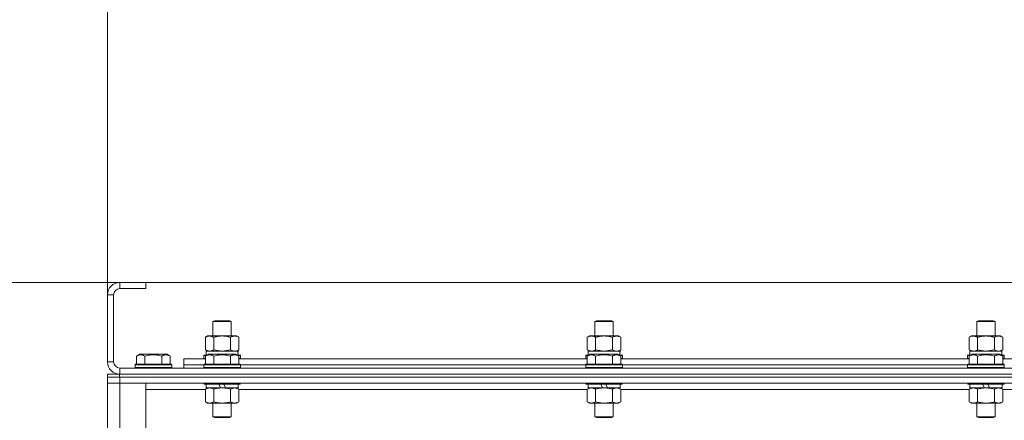
# Model space of a CAD drawing. Units: millimetres. Extents: x 0 to 21725, y -7 to 14850.
# Drawn here: x 3257 to 3902, y 12574 to 12837 of the extents above; entities that cross this region are included whole.
import ezdxf

# ---------------------------------------------------------------- set-up
doc = ezdxf.new("R2010")
doc.units = ezdxf.units.MM
doc.linetypes.add('K5LT_THIN', pattern=[0])
for name, color, linetype, true_color in [('DIM', 6, 'Continuous', 0xff00ff), ('R', 1, 'Continuous', 0xff0000), ('WELDING', 7, 'Continuous', 0xffffff)]:
    doc.layers.add(name, color=color, linetype=linetype, true_color=true_color)

msp = doc.modelspace()

# ---------------------------------------------------------------- linework, layer by layer
at = {"layer": 'DIM', "color": 7, "linetype": 'K5LT_THIN', "lineweight": 18}
for p, q in [((3314.53, 12656.59), (3314.53, 13567.78)), ((3314.53, 12656.59), (3314.53, 13068.51)), ((3339.53, 12664.59), (1661.05, 12664.59)), ((3339.53, 12664.59), (6970.7, 12664.59))]:
    msp.add_line(p, q, dxfattribs=at)
at = {"layer": 'R', "color": 7, "linetype": 'K5LT_THIN', "lineweight": 18}
for p, q in [((3322.53, 12664.59), (3322.53, 12660.59)), ((3339.53, 12664.59), (3322.53, 12664.59)), ((3339.53, 12664.59), (3339.53, 12660.59)), ((3339.53, 12660.59), (3322.53, 12660.59)), ((3314.53, 12656.59), (3314.53, 12612.59)), ((3318.53, 12656.59), (3314.53, 12656.59)), ((3318.53, 12656.59), (3318.53, 12612.59)), ((3383.53, 12639.01), (3384.53, 12639.59)), ((3383.53, 12629.59), (3383.53, 12639.01)), ((3383.53, 12639.01), (3395.53, 12639.01)), ((3384.53, 12639.59), (3394.53, 12639.59)), ((3395.53, 12639.01), (3394.53, 12639.59)), ((3395.53, 12629.59), (3395.53, 12639.01)), ((3633.53, 12639.01), (3634.53, 12639.59)), ((3633.53, 12629.59), (3633.53, 12639.01)), ((3633.53, 12639.01), (3645.53, 12639.01)), ((3634.53, 12639.59), (3644.53, 12639.59)), ((3645.53, 12639.01), (3644.53, 12639.59)), ((3645.53, 12629.59), (3645.53, 12639.01)), ((3883.53, 12639.01), (3884.53, 12639.59)), ((3883.53, 12629.59), (3883.53, 12639.01)), ((3883.53, 12639.01), (3895.53, 12639.01)), ((3884.53, 12639.59), (3894.53, 12639.59)), ((3895.53, 12639.01), (3894.53, 12639.59)), ((3895.53, 12629.59), (3895.53, 12639.01)), ((3378.56, 12628.74), (3380.03, 12629.59)), ((3378.56, 12620.44), (3378.56, 12628.74)), ((3380.03, 12629.59), (3381.3, 12629.59)), ((3381.3, 12629.59), (3399.03, 12629.59)), ((3384.04, 12620.44), (3384.04, 12628.74)), ((3395.01, 12620.44), (3395.01, 12628.74)), ((3400.5, 12628.74), (3399.03, 12629.59)), ((3400.5, 12620.44), (3400.5, 12628.74)), ((3628.56, 12628.74), (3630.03, 12629.59)), ((3628.56, 12620.44), (3628.56, 12628.74)), ((3630.03, 12629.59), (3631.3, 12629.59)), ((3631.3, 12629.59), (3649.03, 12629.59)), ((3634.04, 12620.44), (3634.04, 12628.74)), ((3645.01, 12620.44), (3645.01, 12628.74)), ((3650.5, 12628.74), (3649.03, 12629.59)), ((3650.5, 12620.44), (3650.5, 12628.74)), ((3878.56, 12628.74), (3880.03, 12629.59)), ((3878.56, 12620.44), (3878.56, 12628.74)), ((3880.03, 12629.59), (3881.3, 12629.59)), ((3881.3, 12629.59), (3899.03, 12629.59)), ((3884.04, 12620.44), (3884.04, 12628.74)), ((3895.01, 12620.44), (3895.01, 12628.74)), ((3900.5, 12628.74), (3899.03, 12629.59)), ((3900.5, 12620.44), (3900.5, 12628.74)), ((3378.56, 12620.44), (3380.03, 12619.59)), ((3379.03, 12619.59), (3399.77, 12619.59)), ((3379.03, 12617.09), (3379.03, 12619.59)), ((3400.5, 12620.44), (3399.03, 12619.59)), ((3399.98, 12619.59), (3399.77, 12619.59)), ((3399.98, 12619.59), (3399.9, 12618.21)), ((3628.56, 12620.44), (3630.03, 12619.59)), ((3629.03, 12619.59), (3649.77, 12619.59)), ((3629.03, 12617.09), (3629.03, 12619.59)), ((3650.5, 12620.44), (3649.03, 12619.59)), ((3649.98, 12619.59), (3649.77, 12619.59)), ((3649.98, 12619.59), (3649.9, 12618.21)), ((3878.56, 12620.44), (3880.03, 12619.59)), ((3879.03, 12619.59), (3899.77, 12619.59)), ((3879.03, 12617.09), (3879.03, 12619.59)), ((3900.5, 12620.44), (3899.03, 12619.59)), ((3899.98, 12619.59), (3899.77, 12619.59)), ((3899.98, 12619.59), (3899.9, 12618.21)), ((3333.56, 12616.44), (3335.55, 12617.59)), ((3333.56, 12616.44), (3333.56, 12611.09)), ((3353.5, 12617.59), (3335.55, 12617.59)), ((3339.04, 12616.44), (3339.04, 12611.09)), ((3350.01, 12616.44), (3350.01, 12611.09)), ((3355.5, 12616.44), (3353.5, 12617.59)), ((3355.5, 12616.44), (3355.5, 12611.09)), ((3364.53, 12610.59), (3364.53, 12614.59)), ((3364.53, 12614.59), (3378.56, 12614.59)), ((3377.53, 12616.79), (3377.7, 12617.09)), ((3377.53, 12616.79), (3377.53, 12614.89)), ((3379.17, 12616.79), (3377.53, 12616.79)), ((3377.53, 12614.89), (3377.7, 12614.59)), ((3378.56, 12614.89), (3377.53, 12614.89)), ((3379.69, 12617.09), (3377.7, 12617.09)), ((3378.56, 12616.44), (3380.55, 12617.59)), ((3378.56, 12616.44), (3378.56, 12611.09)), ((3398.5, 12617.59), (3380.55, 12617.59)), ((3384.04, 12616.44), (3384.04, 12611.09)), ((3395.01, 12616.44), (3395.01, 12611.09)), ((3400.5, 12616.44), (3398.5, 12617.59)), ((3401.35, 12617.09), (3399.36, 12617.09)), ((3401.53, 12616.79), (3399.88, 12616.79)), ((3400.5, 12616.44), (3400.5, 12611.09)), ((3401.53, 12614.89), (3400.5, 12614.89)), ((3400.5, 12614.59), (3628.56, 12614.59)), ((3401.53, 12616.79), (3401.35, 12617.09)), ((3401.53, 12614.89), (3401.35, 12614.59)), ((3401.53, 12616.79), (3401.53, 12614.89)), ((3627.53, 12616.79), (3627.7, 12617.09)), ((3627.53, 12616.79), (3627.53, 12614.89)), ((3629.17, 12616.79), (3627.53, 12616.79)), ((3627.53, 12614.89), (3627.7, 12614.59)), ((3628.56, 12614.89), (3627.53, 12614.89)), ((3629.69, 12617.09), (3627.7, 12617.09)), ((3628.56, 12616.44), (3630.55, 12617.59)), ((3628.56, 12616.44), (3628.56, 12611.09)), ((3648.5, 12617.59), (3630.55, 12617.59)), ((3634.04, 12616.44), (3634.04, 12611.09)), ((3645.01, 12616.44), (3645.01, 12611.09)), ((3650.5, 12616.44), (3648.5, 12617.59)), ((3651.35, 12617.09), (3649.36, 12617.09)), ((3651.53, 12616.79), (3649.88, 12616.79)), ((3650.5, 12616.44), (3650.5, 12611.09)), ((3651.53, 12614.89), (3650.5, 12614.89)), ((3650.5, 12614.59), (3878.56, 12614.59)), ((3651.53, 12616.79), (3651.35, 12617.09)), ((3651.53, 12614.89), (3651.35, 12614.59)), ((3651.53, 12616.79), (3651.53, 12614.89)), ((3877.53, 12616.79), (3877.7, 12617.09)), ((3877.53, 12616.79), (3877.53, 12614.89)), ((3879.17, 12616.79), (3877.53, 12616.79)), ((3877.53, 12614.89), (3877.7, 12614.59)), ((3878.56, 12614.89), (3877.53, 12614.89)), ((3879.69, 12617.09), (3877.7, 12617.09)), ((3878.56, 12616.44), (3880.55, 12617.59)), ((3878.56, 12616.44), (3878.56, 12611.09)), ((3898.5, 12617.59), (3880.55, 12617.59)), ((3884.04, 12616.44), (3884.04, 12611.09)), ((3895.01, 12616.44), (3895.01, 12611.09)), ((3900.5, 12616.44), (3898.5, 12617.59)), ((3901.35, 12617.09), (3899.36, 12617.09)), ((3901.53, 12616.79), (3899.88, 12616.79)), ((3900.5, 12616.44), (3900.5, 12611.09)), ((3901.53, 12614.89), (3900.5, 12614.89)), ((3900.5, 12614.59), (4128.56, 12614.59)), ((3901.53, 12616.79), (3901.35, 12617.09)), ((3901.53, 12614.89), (3901.35, 12614.59)), ((3901.53, 12616.79), (3901.53, 12614.89)), ((3314.53, 12612.59), (3318.53, 12612.59)), ((3322.53, 12608.59), (4706.53, 12608.59)), ((3322.53, 12608.59), (3322.53, 12604.59)), ((3332.53, 12610.79), (3332.7, 12611.09)), ((3332.53, 12610.79), (3332.53, 12608.89)), ((3356.53, 12610.79), (3332.53, 12610.79)), ((3356.53, 12608.89), (3332.53, 12608.89)), ((3332.53, 12608.89), (3332.7, 12608.59)), ((3356.35, 12611.09), (3332.7, 12611.09)), ((3356.53, 12610.79), (3356.35, 12611.09)), ((3356.53, 12608.89), (3356.35, 12608.59)), ((3356.53, 12610.79), (3356.53, 12608.89)), ((3364.53, 12608.59), (3364.53, 12610.59)), ((3364.53, 12610.59), (3377.53, 12610.59)), ((3364.53, 12610.59), (3377.53, 12610.59)), ((3377.53, 12610.79), (3377.7, 12611.09)), ((3377.53, 12610.79), (3377.53, 12608.89)), ((3401.53, 12610.79), (3377.53, 12610.79)), ((3401.53, 12608.89), (3377.53, 12608.89)), ((3377.53, 12608.89), (3377.7, 12608.59)), ((3401.35, 12611.09), (3377.7, 12611.09)), ((3401.53, 12610.79), (3401.35, 12611.09)), ((3401.53, 12608.89), (3401.35, 12608.59)), ((3401.53, 12610.79), (3401.53, 12608.89)), ((3401.53, 12610.59), (3627.53, 12610.59)), ((3401.53, 12610.59), (3627.53, 12610.59)), ((3627.53, 12610.79), (3627.7, 12611.09)), ((3627.53, 12610.79), (3627.53, 12608.89)), ((3651.53, 12610.79), (3627.53, 12610.79)), ((3651.53, 12608.89), (3627.53, 12608.89)), ((3627.53, 12608.89), (3627.7, 12608.59)), ((3651.35, 12611.09), (3627.7, 12611.09)), ((3651.53, 12610.79), (3651.35, 12611.09)), ((3651.53, 12608.89), (3651.35, 12608.59)), ((3651.53, 12610.79), (3651.53, 12608.89)), ((3651.53, 12610.59), (3877.53, 12610.59)), ((3651.53, 12610.59), (3877.53, 12610.59)), ((3877.53, 12610.79), (3877.7, 12611.09)), ((3877.53, 12610.79), (3877.53, 12608.89)), ((3901.53, 12610.79), (3877.53, 12610.79)), ((3901.53, 12608.89), (3877.53, 12608.89)), ((3877.53, 12608.89), (3877.7, 12608.59)), ((3901.35, 12611.09), (3877.7, 12611.09)), ((3901.53, 12610.79), (3901.35, 12611.09)), ((3901.53, 12608.89), (3901.35, 12608.59)), ((3901.53, 12610.79), (3901.53, 12608.89)), ((3314.4, 12604.59), (3322.4, 12604.59)), ((3314.4, 12602.59), (3314.4, 12604.59)), ((3314.4, 12602.59), (3314.4, 12604.59)), ((3322.4, 12602.59), (3314.4, 12602.59)), ((3314.53, 12602.59), (3314.53, 12598.59)), ((3322.4, 12604.59), (4706.4, 12604.59)), ((3322.4, 12602.59), (3322.4, 12604.59)), ((3322.4, 12602.59), (4706.4, 12602.59)), ((3322.53, 12602.59), (3322.4, 12602.59)), ((3322.53, 12604.59), (4706.53, 12604.59)), ((3322.53, 12602.59), (4706.53, 12602.59)), ((3322.53, 12602.59), (3322.53, 12598.59)), ((3314.53, 12598.59), (3314.53, 12106.59)), ((3322.53, 12598.59), (3314.53, 12598.59)), ((3314.53, 12598.59), (3322.53, 12598.59)), ((3322.53, 12598.59), (4706.53, 12598.59)), ((3322.53, 12106.59), (3322.53, 12598.59)), ((3339.53, 12598.59), (3322.53, 12598.59)), ((3339.53, 12106.59), (3339.53, 12598.59)), ((3339.53, 12594.59), (3378.56, 12594.59)), ((3377.53, 12598.59), (3377.53, 12598.39)), ((3401.53, 12598.39), (3377.53, 12598.39)), ((3377.53, 12598.39), (3377.7, 12598.09)), ((3401.35, 12598.09), (3377.7, 12598.09)), ((3378.56, 12594.74), (3380.03, 12595.59)), ((3378.56, 12594.74), (3378.56, 12586.44)), ((3379.03, 12598.09), (3379.03, 12595.59)), ((3388.51, 12595.59), (3379.03, 12595.59)), ((3384.04, 12594.74), (3384.04, 12586.44)), ((3388.51, 12595.59), (3387.35, 12598.09)), ((3388.51, 12595.59), (3389.53, 12595.59)), ((3389.53, 12595.59), (3391.82, 12595.59)), ((3391.82, 12595.59), (3390.66, 12598.09)), ((3400.03, 12595.59), (3391.82, 12595.59)), ((3395.01, 12594.74), (3395.01, 12586.44)), ((3400.5, 12594.74), (3399.03, 12595.59)), ((3400.03, 12598.09), (3400.03, 12595.59)), ((3400.5, 12594.74), (3400.5, 12586.44)), ((3400.5, 12594.59), (3628.56, 12594.59)), ((3401.53, 12598.39), (3401.35, 12598.09)), ((3401.53, 12598.59), (3401.53, 12598.39)), ((3627.53, 12598.59), (3627.53, 12598.39)), ((3651.53, 12598.39), (3627.53, 12598.39)), ((3627.53, 12598.39), (3627.7, 12598.09)), ((3651.35, 12598.09), (3627.7, 12598.09)), ((3628.56, 12594.74), (3630.03, 12595.59)), ((3628.56, 12594.74), (3628.56, 12586.44)), ((3629.03, 12598.09), (3629.03, 12595.59)), ((3638.51, 12595.59), (3629.03, 12595.59)), ((3634.04, 12594.74), (3634.04, 12586.44)), ((3638.51, 12595.59), (3637.35, 12598.09)), ((3638.51, 12595.59), (3639.53, 12595.59)), ((3639.53, 12595.59), (3641.82, 12595.59)), ((3641.82, 12595.59), (3640.66, 12598.09)), ((3650.03, 12595.59), (3641.82, 12595.59)), ((3645.01, 12594.74), (3645.01, 12586.44)), ((3650.5, 12594.74), (3649.03, 12595.59)), ((3650.03, 12598.09), (3650.03, 12595.59)), ((3650.5, 12594.74), (3650.5, 12586.44)), ((3650.5, 12594.59), (3878.56, 12594.59)), ((3651.53, 12598.39), (3651.35, 12598.09)), ((3651.53, 12598.59), (3651.53, 12598.39)), ((3877.53, 12598.59), (3877.53, 12598.39)), ((3901.53, 12598.39), (3877.53, 12598.39)), ((3877.53, 12598.39), (3877.7, 12598.09)), ((3901.35, 12598.09), (3877.7, 12598.09)), ((3878.56, 12594.74), (3880.03, 12595.59)), ((3878.56, 12594.74), (3878.56, 12586.44)), ((3879.03, 12598.09), (3879.03, 12595.59)), ((3888.51, 12595.59), (3879.03, 12595.59)), ((3884.04, 12594.74), (3884.04, 12586.44)), ((3888.51, 12595.59), (3887.35, 12598.09)), ((3888.51, 12595.59), (3889.53, 12595.59)), ((3889.53, 12595.59), (3891.82, 12595.59)), ((3891.82, 12595.59), (3890.66, 12598.09)), ((3900.03, 12595.59), (3891.82, 12595.59)), ((3895.01, 12594.74), (3895.01, 12586.44)), ((3900.5, 12594.74), (3899.03, 12595.59)), ((3900.03, 12598.09), (3900.03, 12595.59)), ((3900.5, 12594.74), (3900.5, 12586.44)), ((3900.5, 12594.59), (4128.56, 12594.59)), ((3901.53, 12598.39), (3901.35, 12598.09)), ((3901.53, 12598.59), (3901.53, 12598.39)), ((3378.56, 12586.44), (3380.03, 12585.59)), ((3389.53, 12585.59), (3380.03, 12585.59)), ((3383.53, 12585.59), (3383.53, 12576.67)), ((3399.03, 12585.59), (3389.53, 12585.59)), ((3395.53, 12585.59), (3395.53, 12576.67)), ((3400.5, 12586.44), (3399.03, 12585.59)), ((3628.56, 12586.44), (3630.03, 12585.59)), ((3639.53, 12585.59), (3630.03, 12585.59)), ((3633.53, 12585.59), (3633.53, 12576.67)), ((3649.03, 12585.59), (3639.53, 12585.59)), ((3645.53, 12585.59), (3645.53, 12576.67)), ((3650.5, 12586.44), (3649.03, 12585.59)), ((3878.56, 12586.44), (3880.03, 12585.59)), ((3889.53, 12585.59), (3880.03, 12585.59)), ((3883.53, 12585.59), (3883.53, 12576.67)), ((3899.03, 12585.59), (3889.53, 12585.59)), ((3895.53, 12585.59), (3895.53, 12576.67)), ((3900.5, 12586.44), (3899.03, 12585.59)), ((3395.53, 12576.67), (3383.53, 12576.67)), ((3383.53, 12576.67), (3384.53, 12576.09)), ((3394.53, 12576.09), (3384.53, 12576.09)), ((3395.53, 12576.67), (3394.53, 12576.09)), ((3645.53, 12576.67), (3633.53, 12576.67)), ((3633.53, 12576.67), (3634.53, 12576.09)), ((3644.53, 12576.09), (3634.53, 12576.09)), ((3645.53, 12576.67), (3644.53, 12576.09)), ((3895.53, 12576.67), (3883.53, 12576.67)), ((3883.53, 12576.67), (3884.53, 12576.09)), ((3894.53, 12576.09), (3884.53, 12576.09)), ((3895.53, 12576.67), (3894.53, 12576.09))]:
    msp.add_line(p, q, dxfattribs=at)
for centre, radius, start, end in [((3322.53, 12656.59), 8, 90, 180), ((3322.53, 12656.59), 4, 90, 180), ((3322.53, 12612.59), 8, 180, 270), ((3322.53, 12612.59), 4, 180, 270)]:
    msp.add_arc(centre, radius, start, end, dxfattribs=at)
for centre in [(3389.53, 12614.66), (3639.53, 12614.66), (3889.53, 12614.66)]:
    msp.add_ellipse(centre, major_axis=(0, 22.52), ratio=0.466308, start_param=-1.46277, end_param=-1.350168, dxfattribs=at)
at = {"layer": 'WELDING', "color": 7, "linetype": 'K5LT_THIN', "lineweight": 18}
for p, q in [((3378.56, 12620.44), (3381.3, 12619.59)), ((3384.04, 12620.44), (3389.53, 12619.59)), ((3389.53, 12619.59), (3394.94, 12620.42)), ((3394.94, 12620.42), (3395.01, 12620.44)), ((3628.56, 12620.44), (3631.3, 12619.59)), ((3634.04, 12620.44), (3639.53, 12619.59)), ((3639.53, 12619.59), (3644.94, 12620.42)), ((3644.94, 12620.42), (3645.01, 12620.44)), ((3878.56, 12620.44), (3881.3, 12619.59)), ((3884.04, 12620.44), (3889.53, 12619.59)), ((3889.53, 12619.59), (3894.94, 12620.42)), ((3894.94, 12620.42), (3895.01, 12620.44)), ((3378.58, 12594.75), (3378.56, 12594.74)), ((3381.3, 12595.59), (3378.58, 12594.75)), ((3395.03, 12594.75), (3395.01, 12594.74)), ((3397.75, 12595.59), (3395.03, 12594.75)), ((3400.5, 12594.74), (3397.75, 12595.59)), ((3650.5, 12594.74), (3647.75, 12595.59)), ((3878.58, 12594.75), (3878.56, 12594.74)), ((3881.3, 12595.59), (3878.58, 12594.75)), ((3895.03, 12594.75), (3895.01, 12594.74)), ((3897.75, 12595.59), (3895.03, 12594.75)), ((3900.5, 12594.74), (3897.75, 12595.59))]:
    msp.add_line(p, q, dxfattribs=at)
for points, knots in [([(3381.3, 12629.59), (3381.14, 12629.59), (3380.87, 12629.57), (3380.48, 12629.51), (3380.2, 12629.45), (3379.8, 12629.33), (3379.27, 12629.12), (3378.79, 12628.88), (3378.56, 12628.74)], [0, 0, 0, 0, 1.548206, 2.616755, 3.724998, 4.291764, 6.613357, 9, 9, 9, 9]), ([(3384.04, 12628.74), (3383.79, 12628.88), (3383.36, 12629.11), (3382.75, 12629.35), (3382.25, 12629.49), (3381.77, 12629.57), (3381.46, 12629.59), (3381.3, 12629.59)], [0, 0, 0, 0, 2.217775, 3.830428, 5.353122, 6.582558, 8, 8, 8, 8]), ([(3395.01, 12628.74), (3394.36, 12628.93), (3393.42, 12629.16), (3392.27, 12629.37), (3391.59, 12629.46), (3390.98, 12629.53), (3390.38, 12629.57), (3389.77, 12629.59), (3389.16, 12629.59), (3388.56, 12629.56), (3387.88, 12629.51), (3387.05, 12629.41), (3385.73, 12629.19), (3384.71, 12628.93), (3384.04, 12628.74)], [0, 0, 0, 0, 2.72415, 3.912285, 4.716446, 5.530362, 6.353984, 7.180289, 7.997717, 8.810544, 9.605533, 10.761675, 12.184093, 15, 15, 15, 15]), ([(3400.5, 12628.74), (3400.17, 12628.93), (3399.7, 12629.16), (3399.13, 12629.37), (3398.78, 12629.46), (3398.48, 12629.53), (3398.18, 12629.57), (3397.87, 12629.59), (3397.57, 12629.59), (3397.27, 12629.56), (3396.93, 12629.51), (3396.51, 12629.41), (3395.86, 12629.19), (3395.35, 12628.93), (3395.01, 12628.74)], [0, 0, 0, 0, 2.72415, 3.912285, 4.716446, 5.530362, 6.353984, 7.180289, 7.997717, 8.810544, 9.605533, 10.761675, 12.184093, 15, 15, 15, 15]), ([(3631.3, 12629.59), (3631.14, 12629.59), (3630.87, 12629.57), (3630.48, 12629.51), (3630.2, 12629.45), (3629.8, 12629.33), (3629.27, 12629.12), (3628.79, 12628.88), (3628.56, 12628.74)], [0, 0, 0, 0, 1.548206, 2.616755, 3.724998, 4.291764, 6.613357, 9, 9, 9, 9]), ([(3634.04, 12628.74), (3633.79, 12628.88), (3633.36, 12629.11), (3632.75, 12629.35), (3632.25, 12629.49), (3631.77, 12629.57), (3631.46, 12629.59), (3631.3, 12629.59)], [0, 0, 0, 0, 2.217775, 3.830428, 5.353122, 6.582558, 8, 8, 8, 8]), ([(3645.01, 12628.74), (3644.36, 12628.93), (3643.42, 12629.16), (3642.27, 12629.37), (3641.59, 12629.46), (3640.98, 12629.53), (3640.38, 12629.57), (3639.77, 12629.59), (3639.16, 12629.59), (3638.56, 12629.56), (3637.88, 12629.51), (3637.05, 12629.41), (3635.73, 12629.19), (3634.71, 12628.93), (3634.04, 12628.74)], [0, 0, 0, 0, 2.72415, 3.912285, 4.716446, 5.530362, 6.353984, 7.180289, 7.997717, 8.810544, 9.605533, 10.761675, 12.184093, 15, 15, 15, 15]), ([(3650.5, 12628.74), (3650.17, 12628.93), (3649.7, 12629.16), (3649.13, 12629.37), (3648.78, 12629.46), (3648.48, 12629.53), (3648.18, 12629.57), (3647.87, 12629.59), (3647.57, 12629.59), (3647.27, 12629.56), (3646.93, 12629.51), (3646.51, 12629.41), (3645.86, 12629.19), (3645.35, 12628.93), (3645.01, 12628.74)], [0, 0, 0, 0, 2.72415, 3.912285, 4.716446, 5.530362, 6.353984, 7.180289, 7.997717, 8.810544, 9.605533, 10.761675, 12.184093, 15, 15, 15, 15]), ([(3881.3, 12629.59), (3881.14, 12629.59), (3880.87, 12629.57), (3880.48, 12629.51), (3880.2, 12629.45), (3879.8, 12629.33), (3879.27, 12629.12), (3878.79, 12628.88), (3878.56, 12628.74)], [0, 0, 0, 0, 1.548206, 2.616755, 3.724998, 4.291764, 6.613357, 9, 9, 9, 9]), ([(3884.04, 12628.74), (3883.79, 12628.88), (3883.36, 12629.11), (3882.75, 12629.35), (3882.25, 12629.49), (3881.77, 12629.57), (3881.46, 12629.59), (3881.3, 12629.59)], [0, 0, 0, 0, 2.217775, 3.830428, 5.353122, 6.582558, 8, 8, 8, 8]), ([(3895.01, 12628.74), (3894.36, 12628.93), (3893.42, 12629.16), (3892.27, 12629.37), (3891.59, 12629.46), (3890.98, 12629.53), (3890.38, 12629.57), (3889.77, 12629.59), (3889.16, 12629.59), (3888.56, 12629.56), (3887.88, 12629.51), (3887.05, 12629.41), (3885.73, 12629.19), (3884.71, 12628.93), (3884.04, 12628.74)], [0, 0, 0, 0, 2.72415, 3.912285, 4.716446, 5.530362, 6.353984, 7.180289, 7.997717, 8.810544, 9.605533, 10.761675, 12.184093, 15, 15, 15, 15]), ([(3900.5, 12628.74), (3900.17, 12628.93), (3899.7, 12629.16), (3899.13, 12629.37), (3898.78, 12629.46), (3898.48, 12629.53), (3898.18, 12629.57), (3897.87, 12629.59), (3897.57, 12629.59), (3897.27, 12629.56), (3896.93, 12629.51), (3896.51, 12629.41), (3895.86, 12629.19), (3895.35, 12628.93), (3895.01, 12628.74)], [0, 0, 0, 0, 2.72415, 3.912285, 4.716446, 5.530362, 6.353984, 7.180289, 7.997717, 8.810544, 9.605533, 10.761675, 12.184093, 15, 15, 15, 15]), ([(3381.3, 12619.59), (3381.42, 12619.59), (3381.67, 12619.6), (3382.04, 12619.65), (3382.41, 12619.73), (3382.87, 12619.87), (3383.42, 12620.1), (3383.84, 12620.32), (3384.04, 12620.44)], [0, 0, 0, 0, 1.192024, 2.404251, 3.60809, 4.765234, 6.955738, 9, 9, 9, 9]), ([(3395.01, 12620.44), (3395.3, 12620.27), (3395.74, 12620.05), (3396.3, 12619.84), (3396.68, 12619.72), (3397.04, 12619.65), (3397.4, 12619.6), (3397.64, 12619.59), (3397.75, 12619.59)], [0, 0, 0, 0, 2.905563, 4.375924, 5.511195, 6.679161, 7.850161, 9, 9, 9, 9]), ([(3397.75, 12619.59), (3397.88, 12619.59), (3398.13, 12619.6), (3398.5, 12619.65), (3398.86, 12619.73), (3399.33, 12619.87), (3399.87, 12620.1), (3400.29, 12620.32), (3400.5, 12620.44)], [0, 0, 0, 0, 1.192024, 2.404251, 3.60809, 4.765234, 6.955738, 9, 9, 9, 9]), ([(3631.3, 12619.59), (3631.42, 12619.59), (3631.67, 12619.6), (3632.04, 12619.65), (3632.41, 12619.73), (3632.87, 12619.87), (3633.42, 12620.1), (3633.84, 12620.32), (3634.04, 12620.44)], [0, 0, 0, 0, 1.192024, 2.404251, 3.60809, 4.765234, 6.955738, 9, 9, 9, 9]), ([(3645.01, 12620.44), (3645.3, 12620.27), (3645.74, 12620.05), (3646.3, 12619.84), (3646.68, 12619.72), (3647.04, 12619.65), (3647.4, 12619.6), (3647.64, 12619.59), (3647.75, 12619.59)], [0, 0, 0, 0, 2.905563, 4.375924, 5.511195, 6.679161, 7.850161, 9, 9, 9, 9]), ([(3647.75, 12619.59), (3647.88, 12619.59), (3648.13, 12619.6), (3648.5, 12619.65), (3648.86, 12619.73), (3649.33, 12619.87), (3649.87, 12620.1), (3650.29, 12620.32), (3650.5, 12620.44)], [0, 0, 0, 0, 1.192024, 2.404251, 3.60809, 4.765234, 6.955738, 9, 9, 9, 9]), ([(3881.3, 12619.59), (3881.42, 12619.59), (3881.67, 12619.6), (3882.04, 12619.65), (3882.41, 12619.73), (3882.87, 12619.87), (3883.42, 12620.1), (3883.84, 12620.32), (3884.04, 12620.44)], [0, 0, 0, 0, 1.192024, 2.404251, 3.60809, 4.765234, 6.955738, 9, 9, 9, 9]), ([(3895.01, 12620.44), (3895.3, 12620.27), (3895.74, 12620.05), (3896.3, 12619.84), (3896.68, 12619.72), (3897.04, 12619.65), (3897.4, 12619.6), (3897.64, 12619.59), (3897.75, 12619.59)], [0, 0, 0, 0, 2.905563, 4.375924, 5.511195, 6.679161, 7.850161, 9, 9, 9, 9]), ([(3897.75, 12619.59), (3897.88, 12619.59), (3898.13, 12619.6), (3898.5, 12619.65), (3898.86, 12619.73), (3899.33, 12619.87), (3899.87, 12620.1), (3900.29, 12620.32), (3900.5, 12620.44)], [0, 0, 0, 0, 1.192024, 2.404251, 3.60809, 4.765234, 6.955738, 9, 9, 9, 9]), ([(3339.04, 12616.44), (3338.74, 12616.61), (3338.29, 12616.84), (3337.73, 12617.05), (3337.38, 12617.15), (3337.08, 12617.21), (3336.79, 12617.26), (3336.49, 12617.28), (3336.19, 12617.29), (3335.88, 12617.27), (3335.56, 12617.22), (3335.18, 12617.14), (3334.68, 12616.99), (3334.12, 12616.74), (3333.73, 12616.53), (3333.56, 12616.44)], [0, 0, 0, 0, 2.704026, 3.977567, 4.913586, 5.783319, 6.583675, 7.42636, 8.303602, 9.201828, 10.1214, 11.060865, 12.506598, 14.484694, 16, 16, 16, 16]), ([(3350.01, 12616.44), (3349.48, 12616.59), (3348.58, 12616.82), (3347.46, 12617.03), (3346.68, 12617.15), (3346.08, 12617.21), (3345.5, 12617.26), (3344.92, 12617.28), (3344.31, 12617.29), (3343.69, 12617.27), (3343.05, 12617.22), (3342.4, 12617.15), (3341.62, 12617.04), (3340.5, 12616.83), (3339.6, 12616.6), (3339.04, 12616.44)], [0, 0, 0, 0, 2.400934, 3.977567, 4.913586, 5.783319, 6.583675, 7.42636, 8.303602, 9.201828, 10.1214, 11.060865, 12.021818, 13.488338, 16, 16, 16, 16]), ([(3355.5, 12616.44), (3355.19, 12616.61), (3354.75, 12616.84), (3354.19, 12617.05), (3353.83, 12617.15), (3353.53, 12617.21), (3353.24, 12617.26), (3352.95, 12617.28), (3352.65, 12617.29), (3352.33, 12617.27), (3352.01, 12617.22), (3351.63, 12617.14), (3351.13, 12616.99), (3350.57, 12616.74), (3350.18, 12616.53), (3350.01, 12616.44)], [0, 0, 0, 0, 2.704026, 3.977567, 4.913586, 5.783319, 6.583675, 7.42636, 8.303602, 9.201828, 10.1214, 11.060865, 12.506598, 14.484694, 16, 16, 16, 16]), ([(3384.04, 12616.44), (3383.74, 12616.61), (3383.29, 12616.84), (3382.73, 12617.05), (3382.38, 12617.15), (3382.08, 12617.21), (3381.79, 12617.26), (3381.49, 12617.28), (3381.19, 12617.29), (3380.88, 12617.27), (3380.56, 12617.22), (3380.18, 12617.14), (3379.68, 12616.99), (3379.12, 12616.74), (3378.73, 12616.53), (3378.56, 12616.44)], [0, 0, 0, 0, 2.704026, 3.977567, 4.913586, 5.783319, 6.583675, 7.42636, 8.303602, 9.201828, 10.1214, 11.060865, 12.506598, 14.484694, 16, 16, 16, 16]), ([(3395.01, 12616.44), (3394.48, 12616.59), (3393.58, 12616.82), (3392.46, 12617.03), (3391.68, 12617.15), (3391.08, 12617.21), (3390.5, 12617.26), (3389.92, 12617.28), (3389.31, 12617.29), (3388.69, 12617.27), (3388.05, 12617.22), (3387.4, 12617.15), (3386.62, 12617.04), (3385.5, 12616.83), (3384.6, 12616.6), (3384.04, 12616.44)], [0, 0, 0, 0, 2.400934, 3.977567, 4.913586, 5.783319, 6.583675, 7.42636, 8.303602, 9.201828, 10.1214, 11.060865, 12.021818, 13.488338, 16, 16, 16, 16]), ([(3400.5, 12616.44), (3400.19, 12616.61), (3399.75, 12616.84), (3399.19, 12617.05), (3398.83, 12617.15), (3398.53, 12617.21), (3398.24, 12617.26), (3397.95, 12617.28), (3397.65, 12617.29), (3397.33, 12617.27), (3397.01, 12617.22), (3396.63, 12617.14), (3396.13, 12616.99), (3395.57, 12616.74), (3395.18, 12616.53), (3395.01, 12616.44)], [0, 0, 0, 0, 2.704026, 3.977567, 4.913586, 5.783319, 6.583675, 7.42636, 8.303602, 9.201828, 10.1214, 11.060865, 12.506598, 14.484694, 16, 16, 16, 16]), ([(3634.04, 12616.44), (3633.74, 12616.61), (3633.29, 12616.84), (3632.73, 12617.05), (3632.38, 12617.15), (3632.08, 12617.21), (3631.79, 12617.26), (3631.49, 12617.28), (3631.19, 12617.29), (3630.88, 12617.27), (3630.56, 12617.22), (3630.18, 12617.14), (3629.68, 12616.99), (3629.12, 12616.74), (3628.73, 12616.53), (3628.56, 12616.44)], [0, 0, 0, 0, 2.704026, 3.977567, 4.913586, 5.783319, 6.583675, 7.42636, 8.303602, 9.201828, 10.1214, 11.060865, 12.506598, 14.484694, 16, 16, 16, 16]), ([(3645.01, 12616.44), (3644.48, 12616.59), (3643.58, 12616.82), (3642.46, 12617.03), (3641.68, 12617.15), (3641.08, 12617.21), (3640.5, 12617.26), (3639.92, 12617.28), (3639.31, 12617.29), (3638.69, 12617.27), (3638.05, 12617.22), (3637.4, 12617.15), (3636.62, 12617.04), (3635.5, 12616.83), (3634.6, 12616.6), (3634.04, 12616.44)], [0, 0, 0, 0, 2.400934, 3.977567, 4.913586, 5.783319, 6.583675, 7.42636, 8.303602, 9.201828, 10.1214, 11.060865, 12.021818, 13.488338, 16, 16, 16, 16]), ([(3650.5, 12616.44), (3650.19, 12616.61), (3649.75, 12616.84), (3649.19, 12617.05), (3648.83, 12617.15), (3648.53, 12617.21), (3648.24, 12617.26), (3647.95, 12617.28), (3647.65, 12617.29), (3647.33, 12617.27), (3647.01, 12617.22), (3646.63, 12617.14), (3646.13, 12616.99), (3645.57, 12616.74), (3645.18, 12616.53), (3645.01, 12616.44)], [0, 0, 0, 0, 2.704026, 3.977567, 4.913586, 5.783319, 6.583675, 7.42636, 8.303602, 9.201828, 10.1214, 11.060865, 12.506598, 14.484694, 16, 16, 16, 16]), ([(3884.04, 12616.44), (3883.74, 12616.61), (3883.29, 12616.84), (3882.73, 12617.05), (3882.38, 12617.15), (3882.08, 12617.21), (3881.79, 12617.26), (3881.49, 12617.28), (3881.19, 12617.29), (3880.88, 12617.27), (3880.56, 12617.22), (3880.18, 12617.14), (3879.68, 12616.99), (3879.12, 12616.74), (3878.73, 12616.53), (3878.56, 12616.44)], [0, 0, 0, 0, 2.704026, 3.977567, 4.913586, 5.783319, 6.583675, 7.42636, 8.303602, 9.201828, 10.1214, 11.060865, 12.506598, 14.484694, 16, 16, 16, 16]), ([(3895.01, 12616.44), (3894.48, 12616.59), (3893.58, 12616.82), (3892.46, 12617.03), (3891.68, 12617.15), (3891.08, 12617.21), (3890.5, 12617.26), (3889.92, 12617.28), (3889.31, 12617.29), (3888.69, 12617.27), (3888.05, 12617.22), (3887.4, 12617.15), (3886.62, 12617.04), (3885.5, 12616.83), (3884.6, 12616.6), (3884.04, 12616.44)], [0, 0, 0, 0, 2.400934, 3.977567, 4.913586, 5.783319, 6.583675, 7.42636, 8.303602, 9.201828, 10.1214, 11.060865, 12.021818, 13.488338, 16, 16, 16, 16]), ([(3900.5, 12616.44), (3900.19, 12616.61), (3899.75, 12616.84), (3899.19, 12617.05), (3898.83, 12617.15), (3898.53, 12617.21), (3898.24, 12617.26), (3897.95, 12617.28), (3897.65, 12617.29), (3897.33, 12617.27), (3897.01, 12617.22), (3896.63, 12617.14), (3896.13, 12616.99), (3895.57, 12616.74), (3895.18, 12616.53), (3895.01, 12616.44)], [0, 0, 0, 0, 2.704026, 3.977567, 4.913586, 5.783319, 6.583675, 7.42636, 8.303602, 9.201828, 10.1214, 11.060865, 12.506598, 14.484694, 16, 16, 16, 16]), ([(3384.04, 12594.74), (3383.76, 12594.91), (3383.32, 12595.13), (3382.76, 12595.34), (3382.37, 12595.46), (3382.01, 12595.53), (3381.66, 12595.58), (3381.42, 12595.59), (3381.3, 12595.59)], [0, 0, 0, 0, 2.905563, 4.375924, 5.511195, 6.679161, 7.850161, 9, 9, 9, 9]), ([(3389.53, 12595.59), (3389.2, 12595.59), (3388.66, 12595.57), (3387.9, 12595.51), (3387.34, 12595.45), (3386.52, 12595.33), (3385.46, 12595.12), (3384.52, 12594.88), (3384.04, 12594.74)], [0, 0, 0, 0, 1.548206, 2.616755, 3.724998, 4.291764, 6.613357, 9, 9, 9, 9]), ([(3395.01, 12594.74), (3394.52, 12594.88), (3393.66, 12595.11), (3392.55, 12595.32), (3391.66, 12595.46), (3390.86, 12595.54), (3390.13, 12595.58), (3389.69, 12595.59), (3389.53, 12595.59)], [0, 0, 0, 0, 2.494996, 4.309231, 5.453284, 6.859164, 8.206766, 9, 9, 9, 9]), ([(3631.3, 12595.59), (3631.18, 12595.59), (3630.93, 12595.58), (3630.55, 12595.53), (3630.19, 12595.45), (3629.73, 12595.3), (3629.18, 12595.08), (3628.76, 12594.86), (3628.56, 12594.74)], [0, 0, 0, 0, 1.192024, 2.404251, 3.60809, 4.765234, 6.955738, 9, 9, 9, 9]), ([(3634.04, 12594.74), (3633.76, 12594.91), (3633.32, 12595.13), (3632.76, 12595.34), (3632.37, 12595.46), (3632.01, 12595.53), (3631.66, 12595.58), (3631.42, 12595.59), (3631.3, 12595.59)], [0, 0, 0, 0, 2.905563, 4.375924, 5.511195, 6.679161, 7.850161, 9, 9, 9, 9]), ([(3639.53, 12595.59), (3639.2, 12595.59), (3638.66, 12595.57), (3637.9, 12595.51), (3637.34, 12595.45), (3636.52, 12595.33), (3635.46, 12595.12), (3634.52, 12594.88), (3634.04, 12594.74)], [0, 0, 0, 0, 1.548206, 2.616755, 3.724998, 4.291764, 6.613357, 9, 9, 9, 9]), ([(3645.01, 12594.74), (3644.52, 12594.88), (3643.66, 12595.11), (3642.55, 12595.32), (3641.66, 12595.46), (3640.86, 12595.54), (3640.13, 12595.58), (3639.69, 12595.59), (3639.53, 12595.59)], [0, 0, 0, 0, 2.494996, 4.309231, 5.453284, 6.859164, 8.206766, 9, 9, 9, 9]), ([(3647.75, 12595.59), (3647.63, 12595.59), (3647.38, 12595.58), (3647.01, 12595.53), (3646.64, 12595.45), (3646.18, 12595.3), (3645.64, 12595.08), (3645.21, 12594.86), (3645.01, 12594.74)], [0, 0, 0, 0, 1.192024, 2.404251, 3.60809, 4.765234, 6.955738, 9, 9, 9, 9]), ([(3884.04, 12594.74), (3883.76, 12594.91), (3883.32, 12595.13), (3882.76, 12595.34), (3882.37, 12595.46), (3882.01, 12595.53), (3881.66, 12595.58), (3881.42, 12595.59), (3881.3, 12595.59)], [0, 0, 0, 0, 2.905563, 4.375924, 5.511195, 6.679161, 7.850161, 9, 9, 9, 9]), ([(3889.53, 12595.59), (3889.2, 12595.59), (3888.66, 12595.57), (3887.9, 12595.51), (3887.34, 12595.45), (3886.52, 12595.33), (3885.46, 12595.12), (3884.52, 12594.88), (3884.04, 12594.74)], [0, 0, 0, 0, 1.548206, 2.616755, 3.724998, 4.291764, 6.613357, 9, 9, 9, 9]), ([(3895.01, 12594.74), (3894.52, 12594.88), (3893.66, 12595.11), (3892.55, 12595.32), (3891.66, 12595.46), (3890.86, 12595.54), (3890.13, 12595.58), (3889.69, 12595.59), (3889.53, 12595.59)], [0, 0, 0, 0, 2.494996, 4.309231, 5.453284, 6.859164, 8.206766, 9, 9, 9, 9]), ([(3378.56, 12586.44), (3378.88, 12586.25), (3379.35, 12586.01), (3379.93, 12585.81), (3380.27, 12585.71), (3380.57, 12585.65), (3380.87, 12585.61), (3381.18, 12585.59), (3381.48, 12585.59), (3381.78, 12585.61), (3382.12, 12585.67), (3382.54, 12585.76), (3383.2, 12585.99), (3383.71, 12586.24), (3384.04, 12586.44)], [0, 0, 0, 0, 2.72415, 3.912285, 4.716446, 5.530362, 6.353984, 7.180289, 7.997717, 8.810544, 9.605533, 10.761675, 12.184093, 15, 15, 15, 15]), ([(3384.04, 12586.44), (3384.61, 12586.27), (3385.49, 12586.05), (3386.61, 12585.84), (3387.38, 12585.72), (3388.1, 12585.65), (3388.81, 12585.6), (3389.29, 12585.59), (3389.53, 12585.59)], [0, 0, 0, 0, 2.905563, 4.375924, 5.511195, 6.679161, 7.850161, 9, 9, 9, 9]), ([(3389.53, 12585.59), (3389.77, 12585.59), (3390.27, 12585.6), (3391.02, 12585.65), (3391.75, 12585.73), (3392.67, 12585.87), (3393.76, 12586.1), (3394.6, 12586.32), (3395.01, 12586.44)], [0, 0, 0, 0, 1.192024, 2.404251, 3.60809, 4.765234, 6.955738, 9, 9, 9, 9]), ([(3395.01, 12586.44), (3395.33, 12586.25), (3395.8, 12586.01), (3396.38, 12585.81), (3396.72, 12585.71), (3397.02, 12585.65), (3397.33, 12585.61), (3397.63, 12585.59), (3397.94, 12585.59), (3398.24, 12585.61), (3398.58, 12585.67), (3398.99, 12585.76), (3399.65, 12585.99), (3400.16, 12586.24), (3400.5, 12586.44)], [0, 0, 0, 0, 2.72415, 3.912285, 4.716446, 5.530362, 6.353984, 7.180289, 7.997717, 8.810544, 9.605533, 10.761675, 12.184093, 15, 15, 15, 15]), ([(3628.56, 12586.44), (3628.88, 12586.25), (3629.35, 12586.01), (3629.93, 12585.81), (3630.27, 12585.71), (3630.57, 12585.65), (3630.87, 12585.61), (3631.18, 12585.59), (3631.48, 12585.59), (3631.78, 12585.61), (3632.12, 12585.67), (3632.54, 12585.76), (3633.2, 12585.99), (3633.71, 12586.24), (3634.04, 12586.44)], [0, 0, 0, 0, 2.72415, 3.912285, 4.716446, 5.530362, 6.353984, 7.180289, 7.997717, 8.810544, 9.605533, 10.761675, 12.184093, 15, 15, 15, 15]), ([(3634.04, 12586.44), (3634.61, 12586.27), (3635.49, 12586.05), (3636.61, 12585.84), (3637.38, 12585.72), (3638.1, 12585.65), (3638.81, 12585.6), (3639.29, 12585.59), (3639.53, 12585.59)], [0, 0, 0, 0, 2.905563, 4.375924, 5.511195, 6.679161, 7.850161, 9, 9, 9, 9]), ([(3639.53, 12585.59), (3639.77, 12585.59), (3640.27, 12585.6), (3641.02, 12585.65), (3641.75, 12585.73), (3642.67, 12585.87), (3643.76, 12586.1), (3644.6, 12586.32), (3645.01, 12586.44)], [0, 0, 0, 0, 1.192024, 2.404251, 3.60809, 4.765234, 6.955738, 9, 9, 9, 9]), ([(3645.01, 12586.44), (3645.33, 12586.25), (3645.8, 12586.01), (3646.38, 12585.81), (3646.72, 12585.71), (3647.02, 12585.65), (3647.33, 12585.61), (3647.63, 12585.59), (3647.94, 12585.59), (3648.24, 12585.61), (3648.58, 12585.67), (3648.99, 12585.76), (3649.65, 12585.99), (3650.16, 12586.24), (3650.5, 12586.44)], [0, 0, 0, 0, 2.72415, 3.912285, 4.716446, 5.530362, 6.353984, 7.180289, 7.997717, 8.810544, 9.605533, 10.761675, 12.184093, 15, 15, 15, 15]), ([(3878.56, 12586.44), (3878.88, 12586.25), (3879.35, 12586.01), (3879.93, 12585.81), (3880.27, 12585.71), (3880.57, 12585.65), (3880.87, 12585.61), (3881.18, 12585.59), (3881.48, 12585.59), (3881.78, 12585.61), (3882.12, 12585.67), (3882.54, 12585.76), (3883.2, 12585.99), (3883.71, 12586.24), (3884.04, 12586.44)], [0, 0, 0, 0, 2.72415, 3.912285, 4.716446, 5.530362, 6.353984, 7.180289, 7.997717, 8.810544, 9.605533, 10.761675, 12.184093, 15, 15, 15, 15]), ([(3884.04, 12586.44), (3884.61, 12586.27), (3885.49, 12586.05), (3886.61, 12585.84), (3887.38, 12585.72), (3888.1, 12585.65), (3888.81, 12585.6), (3889.29, 12585.59), (3889.53, 12585.59)], [0, 0, 0, 0, 2.905563, 4.375924, 5.511195, 6.679161, 7.850161, 9, 9, 9, 9]), ([(3889.53, 12585.59), (3889.77, 12585.59), (3890.27, 12585.6), (3891.02, 12585.65), (3891.75, 12585.73), (3892.67, 12585.87), (3893.76, 12586.1), (3894.6, 12586.32), (3895.01, 12586.44)], [0, 0, 0, 0, 1.192024, 2.404251, 3.60809, 4.765234, 6.955738, 9, 9, 9, 9]), ([(3895.01, 12586.44), (3895.33, 12586.25), (3895.8, 12586.01), (3896.38, 12585.81), (3896.72, 12585.71), (3897.02, 12585.65), (3897.33, 12585.61), (3897.63, 12585.59), (3897.94, 12585.59), (3898.24, 12585.61), (3898.58, 12585.67), (3898.99, 12585.76), (3899.65, 12585.99), (3900.16, 12586.24), (3900.5, 12586.44)], [0, 0, 0, 0, 2.72415, 3.912285, 4.716446, 5.530362, 6.353984, 7.180289, 7.997717, 8.810544, 9.605533, 10.761675, 12.184093, 15, 15, 15, 15])]:
    msp.add_open_spline(points, degree=3, knots=knots, dxfattribs=at)

doc.saveas('drawing.dxf')
